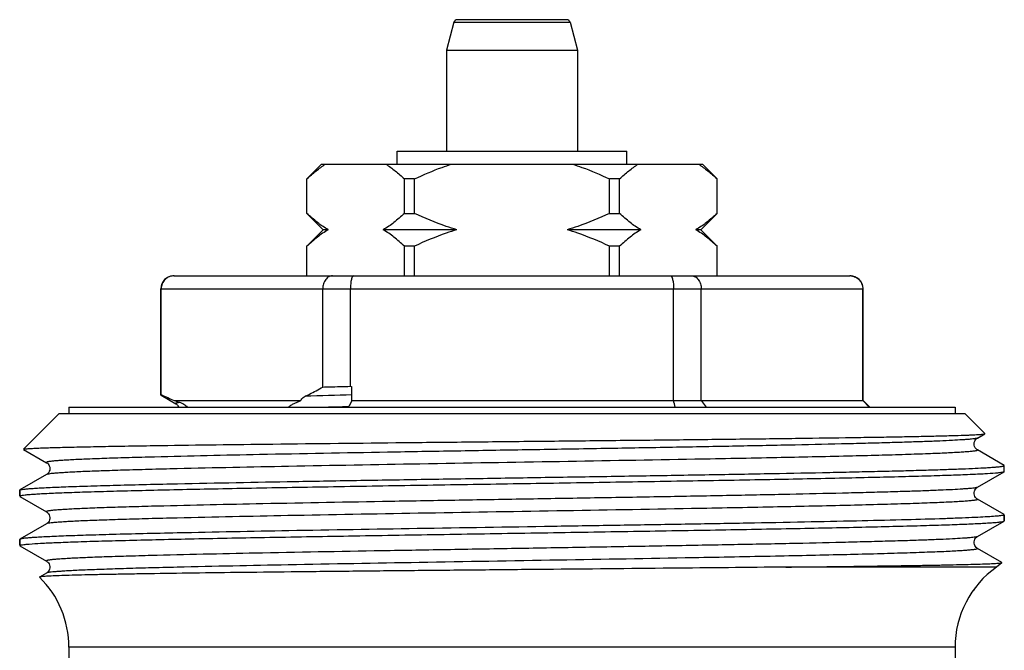
# Model space of a CAD drawing. Units: millimetres. Extents: x 0 to 297, y 0 to 210.
# Drawn here: x 162 to 192, y 123 to 142 of the extents above; entities that cross this region are included whole.
import ezdxf

# ---------------------------------------------------------------- set-up
doc = ezdxf.new("R2010")
doc.units = ezdxf.units.MM
doc.header["$LTSCALE"] = 16.335
doc.layers.get('0').update_dxf_attribs({"linetype": 'CONTINUOUS'})
for name, color, linetype in [('E_STD', 7, 'CONTINUOUS'), ('GEWINDE', 7, 'CONTINUOUS'), ('KOSMETIK', 7, 'CONTINUOUS'), ('SB15', 7, 'CONTINUOUS')]:
    doc.layers.add(name, color=color, linetype=linetype)

msp = doc.modelspace()

# ---------------------------------------------------------------- linework, layer by layer
at = {"color": 7, "linetype": 'Continuous'}
for p, q in [((175.46, 141.692), (175.23, 140.833)), ((178.903, 141.766), (175.557, 141.766)), ((179, 141.692), (179.23, 140.833)), ((175.23, 140.833), (175.23, 137.766)), ((175.23, 140.833), (179.23, 140.833)), ((179.23, 140.833), (179.23, 137.766)), ((173.73, 137.366), (173.73, 137.766)), ((173.73, 137.766), (180.73, 137.766)), ((180.73, 137.366), (180.73, 137.766)), ((170.98, 136.916), (171.43, 137.366)), ((171.43, 137.366), (183.03, 137.366)), ((183.48, 136.916), (183.03, 137.366)), ((170.98, 135.866), (170.98, 136.916)), ((170.983, 136.916), (170.98, 136.916)), ((170.983, 135.866), (170.983, 136.916)), ((173.951, 135.866), (173.951, 136.916)), ((174.262, 136.916), (173.951, 136.916)), ((174.262, 135.866), (174.262, 136.916)), ((180.199, 135.866), (180.199, 136.916)), ((180.509, 136.916), (180.199, 136.916)), ((180.509, 135.866), (180.509, 136.916)), ((183.478, 135.866), (183.478, 136.916)), ((183.48, 136.916), (183.478, 136.916)), ((183.48, 135.866), (183.48, 136.916)), ((170.98, 135.866), (171.48, 135.366)), ((170.98, 135.866), (170.983, 135.866)), ((173.951, 135.866), (174.262, 135.866)), ((180.199, 135.866), (180.509, 135.866)), ((183.48, 135.866), (182.98, 135.366)), ((183.478, 135.866), (183.48, 135.866)), ((171.48, 135.366), (170.98, 134.866)), ((171.629, 135.366), (171.48, 135.366)), ((175.553, 135.366), (173.306, 135.366)), ((181.155, 135.366), (178.907, 135.366)), ((182.98, 135.366), (182.832, 135.366)), ((182.98, 135.366), (183.48, 134.866)), ((170.98, 133.966), (170.98, 134.866)), ((170.983, 134.866), (170.98, 134.866)), ((170.983, 133.966), (170.983, 134.866)), ((173.951, 133.966), (173.951, 134.866)), ((174.262, 134.866), (173.951, 134.866)), ((174.262, 133.966), (174.262, 134.866)), ((180.199, 133.966), (180.199, 134.866)), ((180.509, 134.866), (180.199, 134.866)), ((180.509, 133.966), (180.509, 134.866)), ((183.478, 133.966), (183.478, 134.866)), ((183.48, 134.866), (183.478, 134.866)), ((183.48, 133.966), (183.48, 134.866)), ((166.93, 133.966), (187.53, 133.966)), ((166.53, 130.348), (166.53, 133.566)), ((166.541, 130.348), (166.541, 133.566)), ((171.465, 130.577), (171.465, 133.566)), ((172.307, 130.598), (172.307, 133.566)), ((182.154, 130.166), (182.154, 133.566)), ((182.996, 130.166), (182.996, 133.566)), ((187.919, 130.166), (187.919, 133.566)), ((187.93, 130.166), (187.93, 133.566)), ((172.307, 130.598), (172.353, 130.587)), ((172.353, 130.166), (172.353, 130.587)), ((166.538, 130.328), (166.989, 130.068)), ((166.941, 130.166), (170.8, 130.166)), ((172.252, 129.966), (172.265, 129.995)), ((172.353, 130.166), (172.265, 129.995)), ((172.353, 130.166), (187.93, 130.166)), ((182.996, 130.166), (183.145, 129.966)), ((188.117, 129.966), (187.919, 130.166)), ((188.13, 129.966), (187.93, 130.166)), ((192.159, 125.226), (191.99, 125.092)), ((163.73, 122.648), (163.73, 118.295)), ((190.73, 122.648), (190.73, 121.866))]:
    msp.add_line(p, q, dxfattribs=at)
at = {"color": 9, "linetype": 'Continuous'}
for p, q in [((175.46, 141.692), (179, 141.692)), ((166.53, 133.566), (187.93, 133.566))]:
    msp.add_line(p, q, dxfattribs=at)
at = {"color": 7, "linetype": 'Continuous'}
msp.add_lwpolyline([(166.988, 130.068), (166.992, 130.066), (167, 130.061), (167.011, 130.052), (167.023, 130.041), (167.037, 130.026), (167.052, 130.004), (167.065, 129.978), (167.069, 129.966)], dxfattribs=at)
for centre, radius, start, end in [((175.557, 141.666), 0.1, 89.9999, 165), ((178.903, 141.666), 0.1, 15, 90.0001), ((166.93, 133.566), 0.4, 90, 180), ((187.523, 133.575), 0.392, 83.8111, 89.991), ((187.53, 133.566), 0.4, 0, 90), ((169.745, 136.856), 7.254, 243.7913, 247.2639), ((168.241, 133.831), 3.888, 250.4803, 252.9293), ((93.124, 108.467), 91.636, 13.56884, 13.69752)]:
    msp.add_arc(centre, radius, start, end, dxfattribs=at)
at = {"color": 9, "linetype": 'Continuous'}
msp.add_arc((184.114, -317.423), 447.912, 91.50468, 91.68707, dxfattribs=at)
at = {"color": 7, "linetype": 'Continuous'}
for points, knots in [([(170.983, 136.916), (171.072, 137.001), (171.253, 137.161), (171.447, 137.303), (171.546, 137.366)], [0, 0, 0, 0, 0.512404, 1, 1, 1, 1]), ([(173.388, 137.366), (173.487, 137.303), (173.682, 137.161), (173.862, 137.001), (173.951, 136.916)], [0, 0, 0, 0, 0.487596, 1, 1, 1, 1]), ([(174.262, 136.916), (174.536, 137.046), (174.909, 137.205), (175.293, 137.336), (175.389, 137.366)], [0, 0, 0, 0, 0.749937, 1, 1, 1, 1]), ([(179.071, 137.366), (179.168, 137.336), (179.551, 137.205), (179.925, 137.046), (180.199, 136.916)], [0, 0, 0, 0, 0.250063, 1, 1, 1, 1]), ([(180.509, 136.916), (180.598, 137.001), (180.779, 137.161), (180.974, 137.303), (181.073, 137.366)], [0, 0, 0, 0, 0.512404, 1, 1, 1, 1]), ([(182.914, 137.366), (183.013, 137.303), (183.208, 137.161), (183.388, 137.001), (183.478, 136.916)], [0, 0, 0, 0, 0.487596, 1, 1, 1, 1]), ([(171.629, 135.366), (171.514, 135.433), (171.29, 135.589), (171.084, 135.77), (170.983, 135.866)], [0, 0, 0, 0, 0.485559, 1, 1, 1, 1]), ([(173.951, 135.866), (173.85, 135.77), (173.645, 135.589), (173.42, 135.433), (173.306, 135.366)], [0, 0, 0, 0, 0.514442, 1, 1, 1, 1]), ([(175.553, 135.366), (175.442, 135.399), (175.002, 135.539), (174.575, 135.718), (174.262, 135.866)], [0, 0, 0, 0, 0.250086, 1, 1, 1, 1]), ([(180.199, 135.866), (179.886, 135.718), (179.458, 135.539), (179.018, 135.399), (178.907, 135.366)], [0, 0, 0, 0, 0.749914, 1, 1, 1, 1]), ([(181.155, 135.366), (181.04, 135.433), (180.816, 135.589), (180.611, 135.77), (180.509, 135.866)], [0, 0, 0, 0, 0.485559, 1, 1, 1, 1]), ([(183.478, 135.866), (183.376, 135.77), (183.171, 135.589), (182.946, 135.433), (182.832, 135.366)], [0, 0, 0, 0, 0.514442, 1, 1, 1, 1]), ([(171.629, 135.366), (171.514, 135.3), (171.29, 135.143), (171.084, 134.963), (170.983, 134.866)], [0, 0, 0, 0, 0.485559, 1, 1, 1, 1]), ([(173.951, 134.866), (173.85, 134.963), (173.645, 135.143), (173.42, 135.3), (173.306, 135.366)], [0, 0, 0, 0, 0.514442, 1, 1, 1, 1]), ([(175.553, 135.366), (175.442, 135.334), (175.002, 135.194), (174.575, 135.015), (174.262, 134.866)], [0, 0, 0, 0, 0.250086, 1, 1, 1, 1]), ([(180.199, 134.866), (179.886, 135.015), (179.458, 135.194), (179.018, 135.334), (178.907, 135.366)], [0, 0, 0, 0, 0.749914, 1, 1, 1, 1]), ([(181.155, 135.366), (181.04, 135.3), (180.816, 135.143), (180.611, 134.963), (180.509, 134.866)], [0, 0, 0, 0, 0.485559, 1, 1, 1, 1]), ([(183.478, 134.866), (183.376, 134.963), (183.171, 135.143), (182.946, 135.3), (182.832, 135.366)], [0, 0, 0, 0, 0.514442, 1, 1, 1, 1]), ([(166.937, 133.966), (166.886, 133.966), (166.783, 133.946), (166.651, 133.858), (166.562, 133.725), (166.541, 133.619), (166.541, 133.566)], [0, 0, 0, 0, 0.2456, 0.493625, 0.745376, 1, 1, 1, 1]), ([(171.762, 133.966), (171.743, 133.966), (171.704, 133.961), (171.627, 133.93), (171.543, 133.851), (171.479, 133.72), (171.465, 133.618), (171.465, 133.566)], [0, 0, 0, 0, 0.104787, 0.213477, 0.448339, 0.71381, 1, 1, 1, 1]), ([(172.405, 133.966), (172.389, 133.966), (172.372, 133.945), (172.359, 133.92), (172.347, 133.891), (172.334, 133.848), (172.322, 133.788), (172.314, 133.719), (172.308, 133.644), (172.307, 133.593), (172.307, 133.566)], [0, 0, 0, 0, 0.11199, 0.155589, 0.205971, 0.326556, 0.471194, 0.635633, 0.814335, 1, 1, 1, 1]), ([(182.055, 133.966), (182.071, 133.966), (182.089, 133.945), (182.102, 133.92), (182.114, 133.891), (182.126, 133.848), (182.138, 133.788), (182.147, 133.719), (182.152, 133.644), (182.154, 133.593), (182.154, 133.566)], [0, 0, 0, 0, 0.11199, 0.155589, 0.205971, 0.326556, 0.471194, 0.635633, 0.814335, 1, 1, 1, 1]), ([(182.699, 133.966), (182.718, 133.966), (182.757, 133.961), (182.833, 133.93), (182.918, 133.851), (182.981, 133.72), (182.996, 133.618), (182.996, 133.566)], [0, 0, 0, 0, 0.104787, 0.213477, 0.448339, 0.71381, 1, 1, 1, 1]), ([(187.566, 133.964), (187.613, 133.959), (187.707, 133.931), (187.823, 133.841), (187.901, 133.714), (187.919, 133.615), (187.919, 133.566)], [0, 0, 0, 0, 0.245669, 0.493926, 0.745684, 1, 1, 1, 1]), ([(170.927, 130.295), (170.973, 130.316), (171.154, 130.405), (171.332, 130.501), (171.465, 130.577)], [0, 0, 0, 0, 0.247464, 1, 1, 1, 1]), ([(171.465, 130.577), (171.533, 130.578), (171.814, 130.586), (172.095, 130.593), (172.307, 130.598)], [0, 0, 0, 0, 0.24501, 1, 1, 1, 1]), ([(166.53, 130.337), (166.53, 130.339), (166.534, 130.344), (166.538, 130.347), (166.541, 130.348)], [0, 0, 0, 0, 0.380687, 1, 1, 1, 1]), ([(166.538, 130.328), (166.537, 130.329), (166.534, 130.331), (166.53, 130.335), (166.53, 130.337)], [0, 0, 0, 0, 0.336593, 1, 1, 1, 1]), ([(170.8, 130.166), (170.806, 130.183), (170.837, 130.237), (170.889, 130.276), (170.927, 130.295)], [0, 0, 0, 0, 0.299949, 1, 1, 1, 1]), ([(167.099, 130.114), (167.145, 130.1), (167.211, 130.069), (167.287, 130.015), (167.321, 129.983), (167.335, 129.966)], [0, 0, 0, 0, 0.516215, 0.760715, 1, 1, 1, 1]), ([(170.418, 129.966), (170.425, 129.974), (170.441, 129.988), (170.474, 130.012), (170.516, 130.037), (170.566, 130.063), (170.629, 130.094), (170.707, 130.129), (170.769, 130.154), (170.8, 130.166)], [0, 0, 0, 0, 0.074356, 0.146956, 0.283453, 0.412102, 0.535665, 0.772482, 1, 1, 1, 1])]:
    msp.add_open_spline(points, degree=3, knots=knots, dxfattribs=at)
at = {"color": 9, "linetype": 'Continuous'}
for points, knots in [([(166.988, 130.068), (166.987, 130.069), (166.984, 130.071), (166.982, 130.073), (166.98, 130.077), (166.981, 130.081), (166.987, 130.087), (166.998, 130.092), (167.015, 130.098), (167.049, 130.106), (167.078, 130.111), (167.099, 130.114)], [0, 0, 0, 0, 0.036354, 0.064598, 0.086909, 0.107448, 0.161412, 0.249067, 0.375663, 0.542714, 1, 1, 1, 1]), ([(171.557, 129.966), (171.615, 129.968), (171.849, 129.974), (172.083, 129.981), (172.26, 129.985)], [0, 0, 0, 0, 0.245422, 1, 1, 1, 1])]:
    msp.add_open_spline(points, degree=3, knots=knots, dxfattribs=at)
at = {"layer": 'E_STD', "color": 9, "linetype": 'Continuous'}
msp.add_line((190.73, 122.648), (163.73, 122.648), dxfattribs=at)
at = {"layer": 'E_STD', "color": 7, "linetype": 'Continuous'}
msp.add_arc((193.73, 122.648), 3, 125.4505, 180, dxfattribs=at)
at = {"layer": 'GEWINDE', "color": 7, "linetype": 'Continuous'}
for p, q in [((163.43, 129.766), (162.345, 128.681)), ((191.03, 129.766), (191.64, 129.157)), ((191.413, 129.022), (191.638, 129.152)), ((191.638, 129.152), (191.64, 129.157)), ((162.347, 128.677), (163.048, 128.272)), ((192.225, 128.191), (191.413, 128.66)), ((163.048, 127.91), (162.236, 127.441)), ((191.413, 127.522), (192.225, 127.991)), ((192.23, 127.998), (192.225, 127.991)), ((166.966, 127.63), (167.03, 127.631)), ((167.03, 127.631), (167.038, 127.631)), ((162.23, 127.435), (162.236, 127.441)), ((162.23, 127.435), (162.23, 127.248)), ((162.236, 127.241), (163.048, 126.772)), ((192.225, 126.691), (191.413, 127.16)), ((192.23, 126.685), (192.23, 126.498)), ((163.048, 126.41), (162.236, 125.941)), ((191.413, 126.022), (192.225, 126.491)), ((192.225, 126.491), (192.23, 126.498)), ((167.038, 126.131), (167.029, 126.131)), ((162.236, 125.941), (162.23, 125.935)), ((162.23, 125.935), (162.23, 125.748)), ((162.236, 125.741), (163.048, 125.272)), ((192.158, 125.23), (191.413, 125.66)), ((192.159, 125.226), (192.158, 125.23)), ((163.048, 124.91), (162.838, 124.789)), ((162.838, 124.789), (162.836, 124.785))]:
    msp.add_line(p, q, dxfattribs=at)
at = {"layer": 'GEWINDE', "color": 9, "linetype": 'Continuous'}
for p, q in [((187.488, 128.471), (187.463, 128.471)), ((167.033, 128.087), (167.025, 128.087)), ((166.425, 126.947), (166.343, 126.945)), ((187.423, 126.97), (187.358, 126.968)), ((187.431, 126.97), (187.423, 126.97)), ((167.033, 126.587), (167.024, 126.587)), ((166.416, 125.447), (166.343, 125.445)), ((187.432, 125.47), (187.424, 125.47)), ((167.033, 125.087), (167.025, 125.087)), ((191.99, 125.092), (185.57, 125.092))]:
    msp.add_line(p, q, dxfattribs=at)
at = {"layer": 'GEWINDE', "color": 7, "linetype": 'Continuous'}
for points in [[(191.413, 128.66), (191.409, 128.662), (191.396, 128.671), (191.381, 128.684), (191.363, 128.702), (191.343, 128.729), (191.325, 128.764), (191.314, 128.804), (191.31, 128.846), (191.316, 128.89), (191.33, 128.928), (191.347, 128.96), (191.367, 128.985), (191.386, 129.003), (191.401, 129.015), (191.413, 129.022)], [(163.048, 128.272), (163.059, 128.265), (163.074, 128.253), (163.094, 128.234), (163.114, 128.208), (163.132, 128.175), (163.145, 128.135), (163.15, 128.091), (163.145, 128.048), (163.133, 128.009), (163.115, 127.975), (163.095, 127.95), (163.078, 127.932), (163.064, 127.921), (163.052, 127.913), (163.048, 127.91)], [(191.413, 127.16), (191.405, 127.165), (191.391, 127.175), (191.373, 127.191), (191.353, 127.215), (191.334, 127.246), (191.319, 127.282), (191.311, 127.322), (191.312, 127.364), (191.32, 127.403), (191.335, 127.438), (191.353, 127.469), (191.373, 127.491), (191.39, 127.506), (191.403, 127.516), (191.413, 127.522)], [(163.048, 126.772), (163.06, 126.764), (163.074, 126.753), (163.092, 126.737), (163.111, 126.713), (163.129, 126.681), (163.143, 126.646), (163.15, 126.607), (163.149, 126.566), (163.14, 126.527), (163.125, 126.493), (163.106, 126.463), (163.087, 126.44), (163.069, 126.425), (163.055, 126.415), (163.048, 126.41)], [(191.413, 125.66), (191.405, 125.665), (191.391, 125.675), (191.373, 125.691), (191.353, 125.715), (191.334, 125.746), (191.319, 125.782), (191.311, 125.822), (191.312, 125.864), (191.32, 125.903), (191.335, 125.938), (191.353, 125.969), (191.373, 125.991), (191.39, 126.006), (191.403, 126.016), (191.413, 126.022)], [(163.048, 125.272), (163.057, 125.266), (163.071, 125.256), (163.087, 125.241), (163.107, 125.219), (163.126, 125.188), (163.14, 125.153), (163.149, 125.114), (163.149, 125.072), (163.141, 125.032), (163.127, 124.996), (163.107, 124.965), (163.087, 124.941), (163.07, 124.925), (163.055, 124.915), (163.048, 124.91)]]:
    msp.add_lwpolyline(points, dxfattribs=at)
for centre, radius, start, end in [((162.234, 127.248), 0.00385, 168.2634, 179.9532), ((160.73, 122.648), 3, 0, 45.4171)]:
    msp.add_arc(centre, radius, start, end, dxfattribs=at)
for points, knots in [([(166.319, 128.793), (167.442, 128.81), (169.901, 128.841), (173.071, 128.876), (175.839, 128.905), (177.986, 128.927), (180.113, 128.949), (182.173, 128.971), (184.122, 128.993), (185.916, 129.015), (187.296, 129.034), (188.293, 129.05), (188.95, 129.061), (189.541, 129.072), (190.064, 129.084), (190.514, 129.095), (190.844, 129.104), (191.069, 129.112), (191.209, 129.118), (191.33, 129.124), (191.43, 129.129), (191.511, 129.135), (191.571, 129.14), (191.609, 129.145), (191.629, 129.149), (191.636, 129.151), (191.638, 129.152)], [0, 0, 0, 0, 0.1331, 0.291288, 0.375614, 0.461015, 0.545626, 0.627596, 0.705122, 0.776495, 0.840128, 0.86859, 0.894601, 0.91801, 0.938689, 0.956518, 0.971398, 0.977703, 0.98324, 0.988002, 0.991981, 0.995172, 0.997571, 0.999177, 0.999684, 1, 1, 1, 1]), ([(162.345, 128.681), (162.347, 128.683), (162.355, 128.686), (162.37, 128.689), (162.394, 128.692), (162.425, 128.696), (162.464, 128.699), (162.531, 128.704), (162.635, 128.71), (162.783, 128.717), (162.962, 128.724), (163.171, 128.731), (163.41, 128.738), (163.679, 128.744), (164.094, 128.754), (164.681, 128.766), (165.465, 128.78), (166.023, 128.789), (166.319, 128.793)], [0, 0, 0, 0, 0.002065, 0.00602, 0.011925, 0.019793, 0.029627, 0.041426, 0.07091, 0.108193, 0.153192, 0.205825, 0.265992, 0.333555, 0.408376, 0.579174, 0.776934, 1, 1, 1, 1]), ([(167.038, 127.631), (168.228, 127.657), (170.088, 127.692), (172.652, 127.736), (174.746, 127.77), (176.892, 127.804), (179.045, 127.839), (181.16, 127.873), (183.193, 127.907), (185.101, 127.941), (186.595, 127.97), (187.697, 127.994), (188.445, 128.011), (189.133, 128.028), (189.76, 128.045), (190.32, 128.063), (190.812, 128.08), (191.233, 128.097), (191.538, 128.111), (191.744, 128.124), (191.871, 128.132), (191.979, 128.141), (192.067, 128.149), (192.135, 128.158), (192.185, 128.166), (192.214, 128.173), (192.227, 128.179), (192.23, 128.183), (192.23, 128.185)], [0, 0, 0, 0, 0.141627, 0.221475, 0.305154, 0.390913, 0.476954, 0.561477, 0.642711, 0.718954, 0.788611, 0.820507, 0.850222, 0.8776, 0.902498, 0.924787, 0.944347, 0.96108, 0.974896, 0.980689, 0.985728, 0.990006, 0.993519, 0.996265, 0.998244, 0.999464, 0.999803, 1, 1, 1, 1]), ([(192.23, 128.185), (192.23, 128.185), (192.229, 128.188), (192.227, 128.19), (192.224, 128.191)], [0, 0, 0, 0, 0.187895, 1, 1, 1, 1]), ([(192.163, 127.975), (192.135, 127.97), (192.069, 127.962), (191.895, 127.946), (191.596, 127.927), (191.145, 127.905), (190.572, 127.884), (189.882, 127.862), (189.081, 127.84), (188.177, 127.818), (186.789, 127.787), (184.86, 127.749), (182.362, 127.706), (179.686, 127.662), (176.924, 127.618), (174.172, 127.574), (171.527, 127.53), (169.432, 127.493), (167.879, 127.462), (166.829, 127.44), (165.871, 127.418), (165.012, 127.396), (164.26, 127.374), (163.621, 127.352), (163.162, 127.333), (162.856, 127.317), (162.673, 127.306), (162.522, 127.295), (162.403, 127.284), (162.316, 127.274), (162.269, 127.266), (162.252, 127.26)], [0, 0, 0, 0, 0.002791, 0.00666, 0.017606, 0.032755, 0.051978, 0.075107, 0.101943, 0.13225, 0.165764, 0.241217, 0.325671, 0.416179, 0.509584, 0.602627, 0.692062, 0.77477, 0.812687, 0.847865, 0.879995, 0.908798, 0.934021, 0.955445, 0.972886, 0.980062, 0.986189, 0.991254, 0.995247, 0.998162, 1, 1, 1, 1]), ([(192.224, 127.991), (192.218, 127.987), (192.197, 127.981), (192.176, 127.977), (192.163, 127.975)], [0, 0, 0, 0, 0.371995, 1, 1, 1, 1]), ([(162.253, 127.448), (162.271, 127.453), (162.319, 127.461), (162.409, 127.472), (162.533, 127.483), (162.69, 127.494), (162.88, 127.506), (163.197, 127.522), (163.674, 127.541), (164.336, 127.563), (165.116, 127.586), (166.005, 127.608), (166.634, 127.623), (166.966, 127.63)], [0, 0, 0, 0, 0.012101, 0.03129, 0.057584, 0.090938, 0.131275, 0.178517, 0.293285, 0.434199, 0.599993, 0.789168, 1, 1, 1, 1]), ([(162.252, 127.26), (162.246, 127.259), (162.239, 127.256), (162.231, 127.251), (162.23, 127.248)], [0, 0, 0, 0, 0.661774, 1, 1, 1, 1]), ([(162.236, 127.441), (162.237, 127.442), (162.242, 127.445), (162.248, 127.446), (162.253, 127.448)], [0, 0, 0, 0, 0.197417, 1, 1, 1, 1]), ([(192.149, 126.66), (192.101, 126.653), (191.982, 126.64), (191.768, 126.625), (191.484, 126.609), (191.132, 126.592), (190.714, 126.576), (190.03, 126.553), (189.026, 126.525), (187.656, 126.493), (186.088, 126.46), (184.35, 126.427), (182.476, 126.395), (180.502, 126.362), (177.78, 126.318), (174.416, 126.265), (170.604, 126.202), (168.169, 126.156), (167.038, 126.131)], [0, 0, 0, 0, 0.005756, 0.014315, 0.025638, 0.039678, 0.056365, 0.075623, 0.121469, 0.176345, 0.239202, 0.308841, 0.383928, 0.463031, 0.54464, 0.709121, 0.864853, 1, 1, 1, 1]), ([(192.23, 126.685), (192.23, 126.682), (192.222, 126.676), (192.207, 126.671), (192.181, 126.665), (192.161, 126.662), (192.149, 126.66)], [0, 0, 0, 0, 0.092508, 0.282451, 0.58404, 1, 1, 1, 1]), ([(162.311, 125.772), (162.341, 125.777), (162.411, 125.785), (162.596, 125.802), (162.907, 125.821), (163.374, 125.842), (163.964, 125.864), (164.672, 125.886), (165.49, 125.908), (166.412, 125.931), (167.825, 125.962), (169.783, 125.999), (172.311, 126.043), (175.014, 126.087), (177.794, 126.132), (180.555, 126.176), (182.798, 126.213), (184.511, 126.243), (185.706, 126.266), (186.826, 126.288), (187.861, 126.31), (188.802, 126.333), (189.641, 126.355), (190.37, 126.377), (190.906, 126.396), (191.275, 126.412), (191.506, 126.423), (191.705, 126.434), (191.872, 126.445), (192.007, 126.456), (192.109, 126.467), (192.173, 126.476), (192.208, 126.484), (192.22, 126.489), (192.224, 126.491)], [0, 0, 0, 0, 0.003014, 0.007118, 0.018566, 0.034253, 0.054041, 0.077759, 0.105197, 0.136113, 0.170234, 0.246859, 0.33237, 0.42375, 0.517777, 0.61113, 0.700515, 0.742727, 0.782783, 0.820327, 0.855028, 0.886578, 0.9147, 0.939145, 0.959698, 0.968458, 0.976181, 0.982848, 0.988446, 0.992966, 0.996396, 0.998736, 0.9995, 1, 1, 1, 1]), ([(167.029, 126.131), (166.682, 126.124), (166.025, 126.109), (165.098, 126.085), (164.291, 126.062), (163.696, 126.042), (163.287, 126.025), (163.031, 126.013), (162.81, 126.002), (162.625, 125.99), (162.476, 125.979), (162.374, 125.968), (162.311, 125.96), (162.278, 125.954), (162.254, 125.948), (162.241, 125.944), (162.236, 125.941)], [0, 0, 0, 0, 0.216982, 0.41084, 0.579653, 0.72177, 0.782368, 0.835795, 0.881911, 0.92061, 0.951811, 0.975438, 0.984402, 0.991469, 0.996654, 1, 1, 1, 1]), ([(162.23, 125.748), (162.23, 125.75), (162.238, 125.756), (162.253, 125.761), (162.279, 125.767), (162.299, 125.771), (162.311, 125.772)], [0, 0, 0, 0, 0.092784, 0.28276, 0.584246, 1, 1, 1, 1]), ([(185.57, 125.092), (186.048, 125.097), (186.956, 125.107), (188.06, 125.121), (188.866, 125.132), (189.408, 125.14), (189.906, 125.149), (190.358, 125.157), (190.761, 125.165), (191.115, 125.174), (191.418, 125.182), (191.638, 125.189), (191.788, 125.195), (191.881, 125.2), (191.96, 125.204), (192.026, 125.208), (192.079, 125.212), (192.117, 125.216), (192.141, 125.22), (192.154, 125.223), (192.158, 125.225), (192.159, 125.226)], [0, 0, 0, 0, 0.217504, 0.413366, 0.502221, 0.584602, 0.660218, 0.72879, 0.790058, 0.843815, 0.889862, 0.928039, 0.944136, 0.958218, 0.970272, 0.98029, 0.988267, 0.994202, 0.998097, 0.999289, 1, 1, 1, 1]), ([(185.57, 125.092), (184.405, 125.079), (181.966, 125.055), (178.878, 125.026), (176.31, 125.002), (174.391, 124.984), (172.525, 124.965), (170.747, 124.947), (169.087, 124.928), (167.575, 124.909), (166.422, 124.893), (165.593, 124.879), (165.05, 124.869), (164.562, 124.86), (164.132, 124.85), (163.762, 124.84), (163.453, 124.83), (163.235, 124.822), (163.093, 124.815), (163.01, 124.81), (162.944, 124.805), (162.893, 124.8), (162.86, 124.795), (162.843, 124.792), (162.838, 124.789)], [0, 0, 0, 0, 0.153724, 0.321801, 0.407577, 0.492496, 0.575046, 0.653755, 0.727211, 0.79409, 0.853181, 0.879465, 0.903408, 0.924903, 0.94385, 0.96016, 0.97376, 0.984583, 0.988939, 0.992584, 0.995512, 0.997722, 0.999216, 1, 1, 1, 1])]:
    msp.add_open_spline(points, degree=3, knots=knots, dxfattribs=at)
at = {"layer": 'GEWINDE', "color": 9, "linetype": 'Continuous'}
for points, knots in [([(191.413, 129.022), (191.405, 129.018), (191.38, 129.011), (191.335, 129.003), (191.268, 128.994), (191.182, 128.985), (191.076, 128.976), (190.896, 128.964), (190.622, 128.948), (190.236, 128.93), (189.776, 128.913), (189.245, 128.895), (188.645, 128.877), (187.981, 128.859), (186.975, 128.834), (185.588, 128.804), (183.788, 128.768), (181.838, 128.733), (179.784, 128.697), (177.672, 128.662), (175.549, 128.626), (172.838, 128.58), (169.773, 128.524), (167.408, 128.473), (166.342, 128.445)], [0, 0, 0, 0, 0.001089, 0.002955, 0.005613, 0.009062, 0.013303, 0.018328, 0.030704, 0.046126, 0.064505, 0.085739, 0.109707, 0.136273, 0.165286, 0.229977, 0.30231, 0.380639, 0.463182, 0.54806, 0.633341, 0.717086, 0.872419, 1, 1, 1, 1]), ([(166.342, 128.445), (166.082, 128.438), (165.595, 128.425), (164.914, 128.404), (164.334, 128.382), (163.916, 128.364), (163.636, 128.349), (163.467, 128.338), (163.327, 128.327), (163.228, 128.318), (163.163, 128.311), (163.125, 128.305), (163.094, 128.3), (163.071, 128.295), (163.056, 128.29), (163.047, 128.286), (163.044, 128.283), (163.042, 128.281), (163.042, 128.276), (163.045, 128.274), (163.048, 128.272)], [0, 0, 0, 0, 0.234694, 0.440548, 0.615864, 0.759233, 0.818553, 0.869472, 0.911899, 0.945749, 0.959438, 0.970969, 0.980346, 0.987581, 0.992708, 0.994511, 0.995848, 0.99681, 0.997626, 1, 1, 1, 1]), ([(187.463, 128.471), (186.741, 128.453), (185.188, 128.419), (182.26, 128.364), (178.635, 128.302), (174.508, 128.233), (170.626, 128.164), (168.162, 128.114), (167.033, 128.087)], [0, 0, 0, 0, 0.1061, 0.22808, 0.429967, 0.638245, 0.834141, 1, 1, 1, 1]), ([(191.413, 128.66), (191.415, 128.659), (191.419, 128.656), (191.418, 128.651), (191.415, 128.648), (191.411, 128.645), (191.4, 128.641), (191.381, 128.636), (191.352, 128.63), (191.315, 128.624), (191.269, 128.618), (191.214, 128.613), (191.151, 128.607), (191.049, 128.598), (190.902, 128.588), (190.699, 128.577), (190.464, 128.565), (190.196, 128.553), (189.897, 128.542), (189.566, 128.53), (189.066, 128.513), (188.37, 128.493), (187.794, 128.479), (187.488, 128.471)], [0, 0, 0, 0, 0.002102, 0.002855, 0.003835, 0.005235, 0.007122, 0.012452, 0.019914, 0.029531, 0.041308, 0.055243, 0.071333, 0.089573, 0.13247, 0.183826, 0.243517, 0.311414, 0.387347, 0.471125, 0.56255, 0.767438, 1, 1, 1, 1]), ([(167.025, 128.087), (166.736, 128.08), (166.191, 128.066), (165.421, 128.044), (164.753, 128.022), (164.262, 128.004), (163.923, 127.988), (163.711, 127.977), (163.528, 127.966), (163.375, 127.955), (163.25, 127.945), (163.156, 127.934), (163.096, 127.925), (163.063, 127.917), (163.052, 127.913), (163.048, 127.91)], [0, 0, 0, 0, 0.217372, 0.411059, 0.579421, 0.721014, 0.781398, 0.834662, 0.880689, 0.919395, 0.950709, 0.974567, 0.990957, 0.996378, 1, 1, 1, 1]), ([(191.413, 127.522), (191.405, 127.518), (191.381, 127.511), (191.335, 127.503), (191.269, 127.494), (191.184, 127.485), (191.079, 127.477), (190.899, 127.464), (190.627, 127.448), (190.244, 127.431), (189.788, 127.413), (189.26, 127.395), (188.665, 127.378), (188.004, 127.36), (187.006, 127.335), (185.627, 127.305), (183.837, 127.269), (181.899, 127.234), (179.855, 127.198), (177.751, 127.163), (175.636, 127.127), (172.93, 127.081), (169.863, 127.026), (167.495, 126.975), (166.425, 126.947)], [0, 0, 0, 0, 0.001086, 0.002946, 0.005594, 0.009033, 0.013258, 0.018263, 0.030593, 0.045957, 0.064267, 0.085424, 0.109305, 0.135779, 0.164694, 0.229184, 0.301318, 0.379469, 0.46187, 0.546662, 0.631928, 0.715742, 0.871519, 1, 1, 1, 1]), ([(166.343, 126.945), (166.083, 126.939), (165.596, 126.925), (164.915, 126.904), (164.334, 126.883), (163.916, 126.864), (163.636, 126.849), (163.467, 126.838), (163.327, 126.827), (163.228, 126.818), (163.163, 126.811), (163.125, 126.805), (163.094, 126.8), (163.071, 126.795), (163.056, 126.79), (163.047, 126.786), (163.044, 126.783), (163.042, 126.781), (163.042, 126.776), (163.045, 126.774), (163.048, 126.772)], [0, 0, 0, 0, 0.234682, 0.440532, 0.615849, 0.759212, 0.818535, 0.869464, 0.911891, 0.945736, 0.959428, 0.970966, 0.980349, 0.987589, 0.992715, 0.994517, 0.995852, 0.996813, 0.997628, 1, 1, 1, 1]), ([(187.358, 126.968), (186.634, 126.951), (185.081, 126.917), (182.16, 126.862), (178.554, 126.8), (174.453, 126.732), (170.599, 126.664), (168.154, 126.614), (167.033, 126.587)], [0, 0, 0, 0, 0.106842, 0.229223, 0.431181, 0.639107, 0.834507, 1, 1, 1, 1]), ([(191.413, 127.16), (191.415, 127.159), (191.419, 127.156), (191.418, 127.151), (191.415, 127.148), (191.41, 127.145), (191.4, 127.141), (191.38, 127.135), (191.351, 127.13), (191.313, 127.124), (191.266, 127.118), (191.21, 127.112), (191.146, 127.106), (191.043, 127.098), (190.893, 127.088), (190.688, 127.076), (190.449, 127.064), (190.177, 127.052), (189.873, 127.041), (189.538, 127.029), (189.031, 127.012), (188.325, 126.992), (187.741, 126.977), (187.431, 126.97)], [0, 0, 0, 0, 0.002076, 0.002825, 0.003811, 0.00522, 0.007118, 0.012467, 0.019946, 0.029581, 0.041381, 0.055344, 0.071462, 0.089728, 0.132659, 0.184055, 0.24379, 0.311707, 0.387651, 0.471438, 0.562849, 0.767641, 1, 1, 1, 1]), ([(167.024, 126.587), (166.736, 126.58), (166.19, 126.566), (165.421, 126.544), (164.753, 126.522), (164.262, 126.504), (163.923, 126.488), (163.711, 126.477), (163.528, 126.466), (163.375, 126.455), (163.25, 126.445), (163.156, 126.434), (163.096, 126.425), (163.063, 126.417), (163.052, 126.413), (163.048, 126.41)], [0, 0, 0, 0, 0.21737, 0.411064, 0.579417, 0.72102, 0.781397, 0.834659, 0.880694, 0.919399, 0.950705, 0.974568, 0.990964, 0.996383, 1, 1, 1, 1]), ([(191.413, 126.022), (191.405, 126.018), (191.381, 126.011), (191.335, 126.003), (191.269, 125.994), (191.184, 125.985), (191.078, 125.977), (190.899, 125.964), (190.627, 125.948), (190.244, 125.931), (189.787, 125.913), (189.259, 125.895), (188.663, 125.878), (188.002, 125.86), (187.003, 125.835), (185.623, 125.805), (183.832, 125.769), (181.893, 125.734), (179.847, 125.698), (177.743, 125.663), (175.627, 125.627), (172.92, 125.581), (169.854, 125.526), (167.486, 125.475), (166.416, 125.447)], [0, 0, 0, 0, 0.001085, 0.002946, 0.005597, 0.009036, 0.013261, 0.018269, 0.030605, 0.045973, 0.064292, 0.085455, 0.109346, 0.135829, 0.164754, 0.229264, 0.301419, 0.379588, 0.462004, 0.546805, 0.632073, 0.71588, 0.871612, 1, 1, 1, 1]), ([(166.343, 125.445), (166.083, 125.439), (165.596, 125.425), (164.915, 125.404), (164.334, 125.383), (163.916, 125.364), (163.636, 125.349), (163.467, 125.338), (163.327, 125.327), (163.228, 125.318), (163.163, 125.311), (163.125, 125.305), (163.094, 125.3), (163.071, 125.295), (163.056, 125.29), (163.047, 125.286), (163.044, 125.283), (163.042, 125.281), (163.042, 125.276), (163.045, 125.274), (163.048, 125.272)], [0, 0, 0, 0, 0.234699, 0.440543, 0.615872, 0.75923, 0.81856, 0.869483, 0.911902, 0.945752, 0.959448, 0.970984, 0.980362, 0.987594, 0.992716, 0.994518, 0.995853, 0.996815, 0.99763, 1, 1, 1, 1]), ([(187.424, 125.47), (186.701, 125.452), (185.148, 125.419), (182.222, 125.363), (178.605, 125.301), (174.487, 125.233), (170.616, 125.164), (168.159, 125.114), (167.033, 125.087)], [0, 0, 0, 0, 0.106378, 0.228508, 0.430421, 0.638566, 0.834276, 1, 1, 1, 1]), ([(191.413, 125.66), (191.415, 125.659), (191.419, 125.656), (191.418, 125.651), (191.415, 125.648), (191.41, 125.645), (191.4, 125.641), (191.381, 125.635), (191.351, 125.63), (191.313, 125.624), (191.266, 125.618), (191.21, 125.612), (191.146, 125.606), (191.043, 125.598), (190.893, 125.588), (190.688, 125.576), (190.449, 125.564), (190.177, 125.552), (189.874, 125.541), (189.539, 125.529), (189.031, 125.512), (188.326, 125.492), (187.742, 125.477), (187.432, 125.47)], [0, 0, 0, 0, 0.00208, 0.002829, 0.003813, 0.005222, 0.007121, 0.012473, 0.019957, 0.029593, 0.041389, 0.055346, 0.071461, 0.089728, 0.132667, 0.184056, 0.243784, 0.311709, 0.387651, 0.471428, 0.562845, 0.767632, 1, 1, 1, 1]), ([(167.025, 125.087), (166.736, 125.08), (166.191, 125.066), (165.422, 125.044), (164.753, 125.022), (164.262, 125.004), (163.923, 124.988), (163.711, 124.977), (163.528, 124.966), (163.375, 124.955), (163.25, 124.945), (163.156, 124.934), (163.096, 124.925), (163.063, 124.917), (163.052, 124.913), (163.048, 124.91)], [0, 0, 0, 0, 0.217376, 0.411058, 0.579419, 0.721014, 0.781399, 0.834656, 0.880685, 0.919396, 0.950705, 0.97456, 0.990955, 0.996379, 1, 1, 1, 1])]:
    msp.add_open_spline(points, degree=3, knots=knots, dxfattribs=at)
at = {"layer": 'KOSMETIK', "color": 2, "linetype": 'Continuous'}
for p, q in [((163.15, 124.421), (163.15, 124.386)), ((191.31, 124.42), (191.31, 124.386))]:
    msp.add_line(p, q, dxfattribs=at)
at = {"layer": 'SB15', "color": 7, "linetype": 'Continuous'}
for p, q in [((163.73, 129.966), (163.73, 129.766)), ((163.73, 129.966), (190.73, 129.966)), ((190.73, 129.966), (190.73, 129.766)), ((162.345, 128.681), (163.43, 129.766)), ((163.43, 129.766), (191.03, 129.766)), ((191.64, 129.157), (191.03, 129.766)), ((192.23, 127.998), (192.23, 128.185)), ((162.23, 127.248), (162.23, 127.435)), ((192.23, 126.498), (192.23, 126.685)), ((162.23, 125.748), (162.23, 125.935))]:
    msp.add_line(p, q, dxfattribs=at)

doc.saveas('drawing.dxf')
